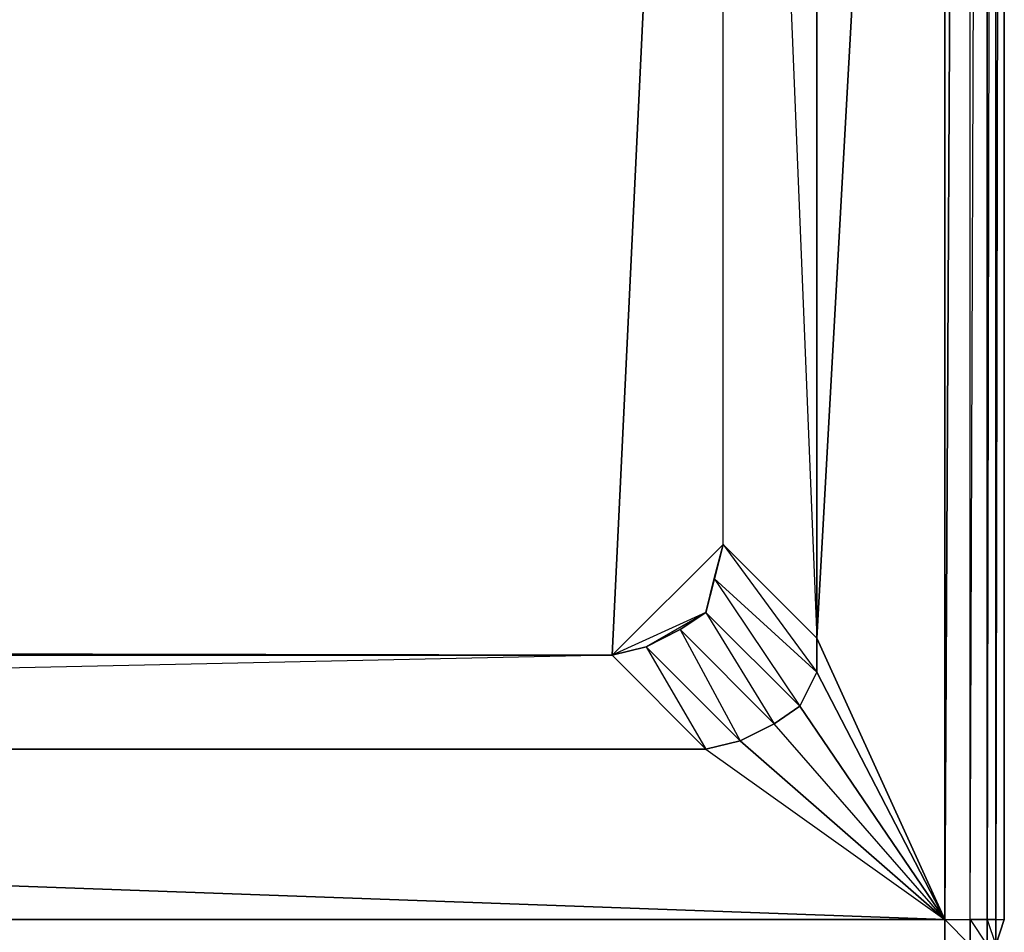
# Model space of a CAD drawing. Units: inches. Extents: x 0 to 28.1, y -33.5 to 0.
# Drawn here: x 22.6 to 28.1, y -28.9 to -23.8 of the extents above; entities that cross this region are included whole.
import ezdxf

# ---------------------------------------------------------------- set-up
doc = ezdxf.new("R2010")
doc.units = ezdxf.units.IN
doc.header["$MEASUREMENT"] = 0
doc.layers.get('0').update_dxf_attribs({"true_color": 0x860606})

msp = doc.modelspace()

# ---------------------------------------------------------------- linework, layer by layer
at = {"color": 54}
for points in [[(28.0114, -2.3496), (28.0583, -2.4926), (28.0583, -28.8035), (28.0583, -2.4926), (28.0114, -28.8035), (28.0583, -28.8035), (28.0114, -28.9442), (28.0583, -28.8035), (28.0583, -2.4926)], [(25.8976, -3.9472), (26.6037, -3.4311), (26.7914, -3.5249), (26.273, -4.0411), (26.5098, -4.5126), (26.5098, -14.6146), (27.026, -27.2527), (26.5098, -26.7366), (27.026, -27.4404), (27.026, -27.2527), (27.026, -14.5677), (27.026, -4.0411), (26.4607, -4.3249), (26.5098, -4.5126), (27.026, -4.0411), (27.026, -3.8065), (27.026, -4.0411), (27.7299, -2.4926)], [(27.8706, -2.4926), (27.7299, -28.8035), (27.8706, -28.8035), (27.9645, -28.8035), (27.9645, -28.9442)], [(27.7299, -14.5677), (27.7299, -2.4926), (27.8706, -2.4926), (27.7299, -14.5677), (27.7299, -28.8035), (27.8706, -28.8035)], [(27.7299, -28.8035), (27.8706, -28.9442), (27.7299, -28.9442), (27.8237, -29.0381), (27.8706, -28.9442), (27.8706, -28.8035), (27.9645, -28.9442), (27.9645, -28.8035), (27.8706, -28.8035), (27.9645, -2.4926), (27.9645, -28.8035), (28.0114, -28.9442), (28.0114, -28.8035), (28.0114, -2.4926), (27.9645, -28.8035), (28.0114, -28.8035), (28.0114, -28.9442), (27.9645, -29.0381), (27.8706, -29.085), (27.9645, -29.0381), (27.9176, -29.0381)], [(27.7299, -28.8035), (27.8706, -2.4926), (27.7299, -2.4926)], [(27.7299, -28.8035), (27.8706, -28.8035), (27.8706, -2.4926), (27.7299, -14.5677), (27.7299, -2.4926)], [(28.0114, -2.4926), (28.0114, -28.8035), (28.0583, -28.8035), (28.0583, -2.4926)], [(0.3554, -28.8035), (1.0593, -4.0411), (1.0593, -27.2527), (1.0593, -27.4404), (1.1531, -27.6281), (1.2939, -27.7242), (1.4816, -27.8181), (1.6715, -27.865), (26.4138, -27.865), (26.6037, -27.8181), (26.4138, -27.865), (27.7299, -28.8035)], [(27.7299, -14.5677), (27.7299, -28.8035), (27.7299, -28.9442), (27.8706, -28.9442), (27.8706, -28.8035), (27.8706, -28.9442), (27.9645, -28.9442)], [(27.7299, -28.8035), (26.9322, -27.6281), (27.026, -27.4404), (26.9322, -27.6281), (26.4138, -27.112), (25.8976, -27.3466), (26.5098, -26.7366), (26.5098, -14.6146), (2.0469, -27.2997), (25.8976, -27.3466), (2.1877, -27.3466), (2.0469, -27.2997), (1.4816, -27.8181), (1.2939, -27.7242), (0.3554, -28.8035)], [(27.7299, -28.8035), (26.6037, -27.8181), (26.7914, -27.7242), (26.6037, -27.8181), (26.0853, -27.2997), (26.273, -27.2058), (26.4138, -27.112), (26.0853, -27.2997), (25.8976, -27.3466), (26.5098, -14.6146)], [(26.4607, -26.9243), (26.4138, -27.112), (26.9322, -27.6281), (27.7299, -28.8035), (27.026, -27.4404), (26.4607, -26.9243), (26.5098, -26.7366)], [(26.4138, -27.112), (26.273, -27.2058), (26.0853, -27.2997), (26.4138, -27.865), (25.8976, -27.3466), (1.6715, -27.865), (26.4138, -27.865), (27.7299, -28.8035), (1.6715, -27.865), (1.4816, -27.8181), (2.0469, -27.2997), (1.2939, -27.7242), (1.8592, -27.2058), (2.0469, -27.2997), (2.1877, -27.3466), (1.6715, -27.865), (1.4816, -27.8181), (0.3554, -28.8035)], [(27.7299, -28.8035), (26.7914, -27.7242), (26.9322, -27.6281), (26.7914, -27.7242), (26.273, -27.2058), (26.0853, -27.2997), (26.6037, -27.8181), (27.7299, -28.8035), (26.7914, -27.7242), (26.273, -27.2058), (26.4138, -27.112)], [(0.3554, -28.8035), (1.6715, -27.865), (27.7299, -28.8035)]]:
    msp.add_lwpolyline(points, dxfattribs=at)
for points in [[(27.9645, -2.4926), (27.9645, -28.8035), (27.8706, -28.8035), (27.8706, -2.4926)], [(28.0114, -2.4926), (28.0114, -28.8035), (27.9645, -28.8035), (27.9645, -2.4926)], [(26.5098, -14.6146), (27.026, -14.5677), (27.026, -27.2527), (26.5098, -26.7366)], [(27.7299, -14.5677), (27.026, -14.5677), (27.026, -27.2527)], [(27.026, -27.2527), (27.7299, -28.8035), (27.7299, -14.5677)], [(26.5098, -14.6146), (25.8976, -27.3466), (26.5098, -26.7366)], [(27.026, -27.4404), (26.4607, -26.9243), (26.4138, -27.112), (26.5098, -26.7366), (27.026, -27.2527)], [(26.5098, -26.7366), (26.4138, -27.112), (26.4607, -26.9243), (26.9322, -27.6281), (27.026, -27.4404), (26.4607, -26.9243)], [(25.8976, -27.3466), (26.0853, -27.2997), (26.4138, -27.112)], [(26.4138, -27.112), (26.7914, -27.7242), (26.9322, -27.6281)], [(26.273, -27.2058), (26.6037, -27.8181), (26.7914, -27.7242)], [(27.7299, -28.8035), (27.026, -27.2527), (27.026, -27.4404)], [(2.0469, -27.2997), (2.1877, -27.3466), (25.8976, -27.3466)], [(26.0853, -27.2997), (26.6037, -27.8181), (26.4138, -27.865), (25.8976, -27.3466)], [(2.1877, -27.3466), (25.8976, -27.3466), (26.4138, -27.865), (1.6715, -27.865)], [(0.3554, -28.8035), (27.7299, -28.8035), (27.7299, -28.9442), (0.3554, -28.9442)], [(27.7299, -28.9442), (27.7299, -28.8035), (0.3554, -28.8035)], [(28.0114, -28.8035), (28.0114, -28.9442), (27.9645, -28.9442), (27.9645, -28.8035)], [(28.0114, -28.9442), (28.0114, -28.8035), (28.0583, -28.8035)]]:
    msp.add_lwpolyline(points, close=True, dxfattribs=at)

doc.saveas('drawing.dxf')
